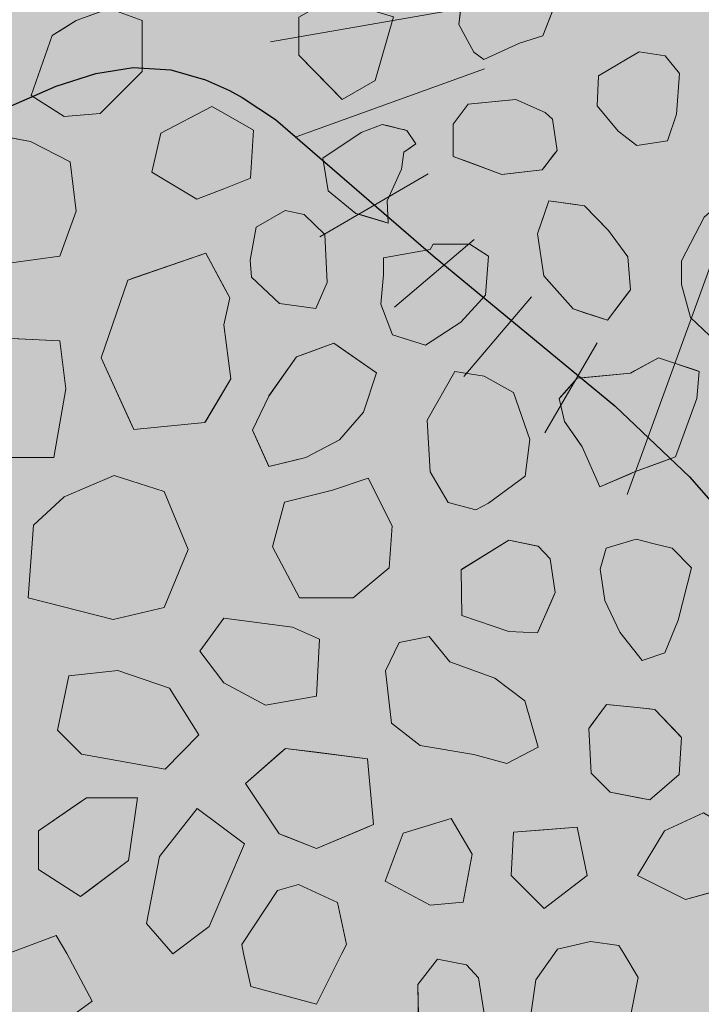
# Model space of a CAD drawing. Units: millimetres. Extents: x -7147 to 8201, y -6216 to 12198.
# Drawn here: x -1681 to -1410, y 8438 to 8830 of the extents above; entities that cross this region are included whole.
import ezdxf

# ---------------------------------------------------------------- set-up
doc = ezdxf.new("R2010")
doc.units = ezdxf.units.MM
doc.header["$LTSCALE"] = 100
for name, color, linetype, lineweight in [('Landscape-Features', 7, 'Continuous', 25), ('None', 7, 'Continuous', 5), ('Plants-Component-Color Fill', 7, 'Continuous', 5), ('Plants-Component-Interior Linework', 7, 'Continuous', 18)]:
    doc.layers.add(name, color=color, linetype=linetype, lineweight=lineweight)

# ---------------------------------------------------------------- blocks, each defined once
blk = doc.blocks.new('Landscape Flat Rock 01 (2D)')
at = {"layer": 'None', "linetype": 'Continuous', "lineweight": 0, "transparency": 33554687}
blk.add_hatch(color=9, dxfattribs=at).paths.add_polyline_path([(-1693.02, -618.35), (-1691.74, -614.41), (-1653.65, -550.55), (-1637.55, -526.23), (-1614.37, -496), (-1596.91, -478.09), (-1580.95, -463.46), (-1562.14, -450.92), (-1547.83, -444.01), (-1530.38, -437.85), (-1501.15, -430.41), (-1457.95, -419.29), (-1435.83, -410.76), (-1394.39, -390.6), (-1372.28, -380.86), (-1356.51, -375.84), (-1341.67, -373.49), (-1326.72, -374.32), (-1312.88, -378.3), (-1303.31, -382.6), (-1298.31, -385.34), (-1284.98, -394.18), (-1222.29, -448.34), (-1150.02, -508.02), (-1120.3, -536.26), (-1100.72, -558.75), (-1085.42, -580.44), (-1074.45, -599.76), (-1075.1, -696.48), (-1076.8, -702.08), (-1090.34, -724.49), (-1104.93, -744.33), (-1121.15, -763.08), (-1130.91, -773.21), (-1214.21, -845.75), (-1269.03, -894.38), (-1295.25, -916.41), (-1309.07, -925.86), (-1324.3, -934), (-1338.41, -938.79), (-1354.08, -940.48), (-1368.73, -938.84), (-1385.66, -934.08), (-1406.89, -925.41), (-1425.54, -916.77), (-1443.56, -908.72), (-1463.32, -901.41), (-1489.86, -894.75), (-1511.52, -890.62), (-1540.88, -884.36), (-1557.37, -879.17), (-1572.93, -872.08), (-1587.58, -862.76), (-1607.76, -845.36), (-1621.16, -830.77), (-1627.57, -822.93), (-1640.25, -805.77), (-1657.08, -779.84), (-1694.21, -714.64), (-1695.06, -711.2)])
at = {"layer": 'None', "color": 7, "linetype": 'Continuous', "lineweight": 25, "transparency": 33554687, "flags": 128}
blk.add_lwpolyline([(-1394.39, -390.6), (-1372.28, -380.86), (-1356.51, -375.84), (-1341.67, -373.49), (-1326.72, -374.32), (-1312.88, -378.3), (-1303.31, -382.6), (-1298.31, -385.34), (-1284.98, -394.18), (-1222.29, -448.34), (-1150.02, -508.02), (-1120.3, -536.26), (-1100.72, -558.75), (-1085.42, -580.44), (-1074.45, -599.76), (-1075.1, -696.48), (-1076.8, -702.08), (-1090.34, -724.49), (-1104.93, -744.33), (-1121.15, -763.08)], dxfattribs=at)
blk = doc.blocks.new('G-MsKS (2D)')
at = {"layer": 'Plants-Component-Color Fill', "linetype": 'Continuous', "lineweight": 0, "transparency": 33554687}
h = blk.add_hatch(color=253, dxfattribs=at)
edge = h.paths.add_edge_path()
edge.add_arc((-0.04, 0), 209.95, 179.9987, 225.005)
edge.add_arc((0, 0.04), 210.02, 225.0068, 270.0013)
edge.add_arc((0, 0.04), 210.02, 269.9987, 314.9932)
edge.add_arc((0.04, 0), 209.95, 314.995, 360.0013)
edge.add_arc((0, 0), 210, 0.0001, 45.0002)
edge.add_arc((0, 0), 210, 44.9998, 89.9999)
edge.add_arc((0, 0), 210, 90.0001, 135.0002)
edge.add_arc((0, 0), 210, 134.9998, 179.9999)
at = {"layer": 'Plants-Component-Interior Linework', "color": 7, "lineweight": 5}
for p, q in [((-89.58, -16.01), (-221.66, -39.14)), ((-136.5, -49.87), (-211.38, -76.94)), ((-27.64, -75.97), (-79.72, -219.16)), ((-158.88, -91.67), (-201.95, -116.67)), ((-140.55, -117.78), (-172.22, -144.72)), ((-117.78, -140.55), (-144.72, -172.22)), ((-91.67, -158.88), (-112.5, -194.72))]:
    blk.add_line(p, q, dxfattribs=at)
at = {"layer": 'None', "color": 0, "flags": 1}
for tag in ['Spread', 'Scheduled_Size', 'Class_Code', 'Growth_Habit', 'Tolerances', 'Soil_Range', 'Supplier', 'Quantity', 'Spacing', 'Common_Name', 'Category', 'SKU', 'Water_Range', 'Comment_1', 'Comment_2', 'Comment_3', 'Custom_Image', 'Plantlist_Name', 'Height', 'Extended_Price', 'Nursery_Schedule_Comments', 'Landscape_Use', 'Mature_Height', 'Mature_Spread', 'Flower_Characteristics', 'Floral_Color', 'Blooms_Begin', 'Foliage_Characteristics', 'Foliage_Color', 'Fall_Colors', 'Fruit_Characteristics', 'Fruit_Color', 'Light_Range', 'Plant_Zone', 'Project_Numbers', 'Image_Plant_Form', 'Image_Detail', 'Latin_Name', 'Price', 'Persistence', 'Favorite', 'Image_Misc', 'ID', 'Notes', 'pH_Range']:
    blk.add_attdef(tag, (-225, -225), '', height=0.18, dxfattribs=at)
blk = doc.blocks.new("Miscanthus sinensis 'Kleine Silberspinne'  (2D)")
at = {"layer": 'None', "color": 7, "transparency": 33554687}
blk.add_blockref('G-MsKS (2D)', (0, 0), dxfattribs=at)
blk = doc.blocks.new('Plant (2D)')
at = {"layer": 'None', "color": 7, "transparency": 33554687}
blk.add_blockref("Miscanthus sinensis 'Kleine Silberspinne'  (2D)", (0, 0), dxfattribs=at)
blk = doc.blocks.new('RUDUS heinä Y (2D)')
at = {"layer": 'None', "color": 7, "transparency": 33554687}
blk.add_blockref('Plant (2D)', (0, 0), dxfattribs=at)
at = {"layer": 'None', "color": 0, "flags": 1}
for tag in ['instanceID', 'IFC_UUID']:
    blk.add_attdef(tag, (-225, -225), '', height=0.18, dxfattribs=at)

msp = doc.modelspace()

# ---------------------------------------------------------------- wipeouts: each hides what was drawn before it
at = {"color": 255, "linetype": 'Continuous', "lineweight": 5, "transparency": 33554559}
msp.add_wipeout([(-3240, 9016.96), (-320, 9016.96), (-320, 5709.96), (-3240, 5709.96)], dxfattribs=at).dxf.layer = 'None'

# ---------------------------------------------------------------- next in the draw order: hatches: boundary and pattern name
at = {"layer": 'Landscape-Features', "linetype": 'Continuous', "lineweight": 0, "true_color": 0xbfd5e7, "transparency": 33554559}
msp.add_hatch(color=254, dxfattribs=at).paths.add_polyline_path([(-2380, 11200.91), (-1180, 11200.91), (-1180, 3526), (-2380, 3526)])

# ---------------------------------------------------------------- next in the draw order: linework, layer by layer
at = {"layer": 'None', "color": 255, "linetype": 'Continuous', "lineweight": 13}
for p, q in [((-1504.53, 8845.97), (-1506.62, 8827.81)), ((-1473.28, 8823.34), (-1465.84, 8842.39)), ((-1506.62, 8827.81), (-1500.66, 8816.8)), ((-1482.51, 8820.37), (-1473.28, 8823.34)), ((-1496.79, 8813.82), (-1482.51, 8820.37)), ((-1500.66, 8816.8), (-1496.79, 8813.82)), ((-1434.99, 8816.88), (-1439.75, 8814.2)), ((-1424.57, 8815.39), (-1434.99, 8816.88)), ((-1418.91, 8808.25), (-1424.57, 8815.39)), ((-1439.75, 8814.2), (-1451.06, 8807.35)), ((-1451.06, 8807.35), (-1451.65, 8795.45)), ((-1420.1, 8792.17), (-1418.91, 8808.25)), ((-1604.96, 8795.22), (-1625.21, 8784.51)), ((-1600.2, 8792.5), (-1604.96, 8795.22)), ((-1451.65, 8795.45), (-1443.32, 8785.33)), ((-1588.3, 8785.7), (-1600.2, 8792.5)), ((-1423.67, 8781.46), (-1420.1, 8792.17)), ((-1677.05, 8781.2), (-1697.59, 8785.06)), ((-1625.21, 8784.51), (-1628.78, 8769.03)), ((-1589.49, 8766.65), (-1588.3, 8785.7)), ((-1443.32, 8785.33), (-1435.88, 8779.67)), ((-1661.28, 8773.16), (-1677.05, 8781.2)), ((-1435.88, 8779.67), (-1423.67, 8781.46)), ((-1658.9, 8753.51), (-1661.28, 8773.16)), ((-1628.78, 8769.03), (-1610.92, 8758.32)), ((-1600.2, 8762.48), (-1589.49, 8766.65)), ((-1610.92, 8758.32), (-1600.2, 8762.48)), ((-1665.45, 8735.66), (-1658.9, 8753.51)), ((-1575.7, 8753.74), (-1587.31, 8747.19)), ((-1568.26, 8752.25), (-1575.7, 8753.74)), ((-1559.93, 8744.22), (-1568.26, 8752.25)), ((-1409.11, 8751.09), (-1418.03, 8733.82)), ((-1587.31, 8747.19), (-1589.69, 8734.1)), ((-1559.03, 8725.17), (-1559.93, 8744.22)), ((-1516.94, 8740.34), (-1518.13, 8738.26)), ((-1502.35, 8740.34), (-1516.94, 8740.34)), ((-1494.91, 8735.58), (-1502.35, 8740.34)), ((-1518.13, 8738.26), (-1536.58, 8734.98)), ((-1684.79, 8732.98), (-1665.45, 8735.66)), ((-1589.69, 8734.1), (-1589.09, 8727.25)), ((-1536.58, 8734.98), (-1536.58, 8728.14)), ((-1496.1, 8720.1), (-1494.91, 8735.58)), ((-1418.03, 8733.82), (-1418.03, 8724.3)), ((-1589.09, 8727.25), (-1578.08, 8716.83)), ((-1563.5, 8714.75), (-1559.03, 8725.17)), ((-1536.58, 8728.14), (-1537.77, 8716.53)), ((-1418.03, 8724.3), (-1414.46, 8711.2)), ((-1578.08, 8716.83), (-1563.5, 8714.75)), ((-1505.93, 8709.39), (-1496.1, 8720.1)), ((-1537.77, 8716.53), (-1533.01, 8704.33)), ((-1519.91, 8700.16), (-1505.93, 8709.39)), ((-1414.46, 8711.2), (-1401.96, 8699.3)), ((-1665.38, 8701.95), (-1690.38, 8703.14)), ((-1662.99, 8682.9), (-1665.38, 8701.95)), ((-1533.01, 8704.33), (-1519.91, 8700.16)), ((-1508.2, 8689.73), (-1519.21, 8670.38)), ((-1496.6, 8687.94), (-1508.2, 8689.73)), ((-1484.99, 8681.39), (-1496.6, 8687.94)), ((-1667.76, 8655.52), (-1662.99, 8682.9)), ((-1478.44, 8662.64), (-1484.99, 8681.39)), ((-1519.21, 8670.38), (-1518.03, 8649.84)), ((-1480.22, 8648.06), (-1478.44, 8662.64)), ((-1686.81, 8655.52), (-1667.76, 8655.52)), ((-1643.79, 8648.36), (-1663.66, 8639.91)), ((-1623.93, 8642.01), (-1643.79, 8648.36)), ((-1542.7, 8647.32), (-1556.99, 8642.55)), ((-1533.17, 8628.27), (-1542.7, 8647.32)), ((-1518.03, 8649.84), (-1510.88, 8637.64)), ((-1494.81, 8637.34), (-1480.22, 8648.06)), ((-1556.99, 8642.55), (-1576.04, 8637.79)), ((-1663.66, 8639.91), (-1675.88, 8628.6)), ((-1614.36, 8618.92), (-1623.93, 8642.01)), ((-1576.04, 8637.79), (-1580.8, 8619.94)), ((-1510.88, 8637.64), (-1499.87, 8634.66)), ((-1499.87, 8634.66), (-1497.34, 8636.01)), ((-1497.34, 8636.01), (-1494.81, 8637.34)), ((-1675.88, 8628.6), (-1677.94, 8599.69)), ((-1534.37, 8611.6), (-1533.17, 8628.27)), ((-1436.1, 8622.98), (-1448.01, 8619.41)), ((-1428.96, 8621.19), (-1436.1, 8622.98)), ((-1623.93, 8595.82), (-1614.36, 8618.92)), ((-1580.8, 8619.94), (-1570.08, 8599.69)), ((-1448.01, 8619.41), (-1450.39, 8611.07)), ((-1421.81, 8619.41), (-1428.96, 8621.19)), ((-1414.07, 8611.67), (-1421.81, 8619.41)), ((-1548.65, 8599.69), (-1534.37, 8611.6)), ((-1450.39, 8611.07), (-1448.6, 8598.57)), ((-1419.43, 8590.83), (-1414.07, 8611.67)), ((-1677.94, 8599.69), (-1644.17, 8591.06)), ((-1570.08, 8599.69), (-1548.65, 8599.69)), ((-1644.17, 8591.06), (-1623.93, 8595.82)), ((-1448.6, 8598.57), (-1442.65, 8586.07)), ((-1609.72, 8578.45), (-1600.2, 8591.55)), ((-1600.2, 8591.55), (-1572.81, 8587.97)), ((-1572.81, 8587.97), (-1562.1, 8583.21)), ((-1424.79, 8577.74), (-1419.43, 8590.83)), ((-1518.54, 8584.34), (-1530.44, 8581.95)), ((-1510.2, 8574.22), (-1518.54, 8584.34)), ((-1442.65, 8586.07), (-1433.72, 8574.76)), ((-1562.1, 8583.21), (-1563.29, 8560.59)), ((-1530.44, 8581.95), (-1535.8, 8570.64)), ((-1600.2, 8565.91), (-1609.72, 8578.45)), ((-1433.72, 8574.76), (-1424.79, 8577.74)), ((-1492.34, 8567.67), (-1510.2, 8574.22)), ((-1661.83, 8568.66), (-1666.34, 8547.03)), ((-1642.3, 8570.8), (-1661.83, 8568.66)), ((-1621.8, 8563.8), (-1642.3, 8570.8)), ((-1535.8, 8570.64), (-1533.42, 8549.81)), ((-1583.53, 8557.02), (-1600.2, 8565.91)), ((-1480.44, 8558.74), (-1492.34, 8567.67)), ((-1610.14, 8545.24), (-1621.8, 8563.8)), ((-1563.29, 8560.59), (-1583.53, 8557.02)), ((-1475.08, 8540.28), (-1480.44, 8558.74)), ((-1533.42, 8549.81), (-1522.11, 8540.88)), ((-1666.34, 8547.03), (-1656.82, 8537.5)), ((-1623.46, 8531.55), (-1610.14, 8545.24)), ((-1522.11, 8540.88), (-1500.68, 8537.31)), ((-1656.82, 8537.5), (-1623.46, 8531.55)), ((-1500.68, 8537.31), (-1487.58, 8533.74)), ((-1487.58, 8533.74), (-1475.08, 8540.28)), ((-1610.8, 8515.8), (-1625.8, 8496.8)), ((-1591.93, 8501.82), (-1610.8, 8515.8)), ((-1409.39, 8514.16), (-1424.87, 8507.01)), ((-1509.77, 8511.94), (-1528.82, 8505.99)), ((-1501.43, 8497.66), (-1509.77, 8511.94)), ((-1528.82, 8505.99), (-1535.96, 8486.94)), ((-1424.87, 8507.01), (-1435.59, 8489.16)), ((-1605.96, 8468.9), (-1591.93, 8501.82)), ((-1505, 8478.61), (-1501.43, 8497.66)), ((-1625.8, 8496.8), (-1630.92, 8470.09)), ((-1535.96, 8486.94), (-1518.1, 8477.42)), ((-1435.59, 8489.16), (-1416.54, 8479.63)), ((-1593.05, 8461.77), (-1578.77, 8483.2)), ((-1578.77, 8483.2), (-1570.43, 8485.58)), ((-1570.43, 8485.58), (-1554.95, 8478.44)), ((-1416.54, 8479.63), (-1395.11, 8485.58)), ((-1554.95, 8478.44), (-1551.38, 8461.77)), ((-1518.1, 8477.42), (-1505, 8478.61)), ((-1630.92, 8470.09), (-1620.44, 8458.01)), ((-1620.44, 8458.01), (-1605.96, 8468.9)), ((-1685.93, 8458.19), (-1666.88, 8465.34)), ((-1666.88, 8465.34), (-1662.67, 8458.19)), ((-1467.42, 8459.92), (-1454.33, 8462.9)), ((-1454.33, 8462.9), (-1443.02, 8461.41)), ((-1592.29, 8458.19), (-1593.05, 8461.77)), ((-1551.38, 8461.77), (-1553.17, 8458.19)), ((-1468.65, 8458.19), (-1467.42, 8459.92)), ((-1443.02, 8461.41), (-1441.07, 8458.19)), ((-1662.67, 8458.19), (-1652.59, 8439.14)), ((-1589.48, 8445.1), (-1592.29, 8458.19)), ((-1553.17, 8458.19), (-1563.29, 8437.96)), ((-1515.21, 8455.98), (-1522.95, 8445.86)), ((-1503.6, 8453.6), (-1515.21, 8455.98)), ((-1476.05, 8447.72), (-1468.65, 8458.19)), ((-1441.07, 8458.19), (-1435.28, 8448.61)), ((-1498.84, 8448.54), (-1503.6, 8453.6)), ((-1496.75, 8435.15), (-1498.84, 8448.54)), ((-1478.14, 8432.84), (-1476.05, 8447.72)), ((-1435.28, 8448.61), (-1438.55, 8432.54)), ((-1563.29, 8437.96), (-1589.48, 8445.1)), ((-1522.95, 8445.86), (-1522.65, 8427.7)), ((-1652.59, 8439.14), (-1665.69, 8429.62))]:
    msp.add_line(p, q, dxfattribs=at)
at = {"layer": 'None', "color": 251, "linetype": 'Continuous', "lineweight": 0, "true_color": 0x4c4c4c}
for p, q in [((-1658.9, 8829.35), (-1649.37, 8832.81)), ((-1645.8, 8834.11), (-1632.71, 8829.35)), ((-1663.66, 8826.37), (-1658.9, 8829.35)), ((-1632.71, 8829.35), (-1632.71, 8809.11)), ((-1676.76, 8799.58), (-1668.42, 8823.4)), ((-1668.42, 8823.4), (-1663.66, 8826.37)), ((-1632.71, 8809.11), (-1645.8, 8796.01)), ((-1668.42, 8794.28), (-1676.76, 8799.58)), ((-1645.8, 8796.01), (-1649.37, 8792.44)), ((-1663.66, 8791.25), (-1668.42, 8794.28)), ((-1658.9, 8791.65), (-1663.66, 8791.25)), ((-1649.37, 8792.44), (-1658.9, 8791.65))]:
    msp.add_line(p, q, dxfattribs=at)
at = {"layer": 'None', "color": 254, "linetype": 'Continuous', "lineweight": 0, "true_color": 0xd9d9d9}
for p, q in [((-1570.29, 8815.61), (-1570.29, 8830.71)), ((-1532.6, 8830.8), (-1539.97, 8805.54)), ((-1557.21, 8802.24), (-1570.29, 8815.61)), ((-1539.97, 8805.54), (-1553.05, 8797.99)), ((-1553.05, 8797.99), (-1557.21, 8802.24)), ((-1635.92, 8726.97), (-1607.73, 8736.72)), ((-1607.73, 8736.72), (-1607.35, 8736.86)), ((-1607.35, 8736.86), (-1600.2, 8723.45)), ((-1649.02, 8695.19), (-1638.3, 8726.14)), ((-1638.3, 8726.14), (-1635.92, 8726.97)), ((-1600.2, 8723.45), (-1597.82, 8719)), ((-1597.82, 8719), (-1600.2, 8708.31)), ((-1600.2, 8708.31), (-1597.34, 8686.85)), ((-1567.48, 8696.9), (-1556.36, 8701.01)), ((-1556.36, 8701.01), (-1554.12, 8699.44)), ((-1554.12, 8699.44), (-1544.66, 8692.81)), ((-1638.3, 8671.81), (-1649.02, 8695.19)), ((-1582.23, 8680), (-1571.22, 8695.52)), ((-1571.22, 8695.52), (-1567.48, 8696.9)), ((-1544.66, 8692.81), (-1539.46, 8689.16)), ((-1597.34, 8686.85), (-1600.2, 8682.05)), ((-1539.46, 8689.16), (-1544.66, 8673.6)), ((-1600.2, 8682.05), (-1607.35, 8670.03)), ((-1588.7, 8666.38), (-1582.29, 8679.92)), ((-1582.29, 8679.92), (-1582.23, 8680)), ((-1635.92, 8666.61), (-1638.3, 8671.81)), ((-1607.35, 8670.03), (-1607.73, 8669.39)), ((-1544.66, 8673.6), (-1554.12, 8662.57)), ((-1607.73, 8669.39), (-1635.92, 8666.61)), ((-1582.29, 8652.13), (-1588.7, 8666.38)), ((-1554.12, 8662.57), (-1556.36, 8661.39)), ((-1556.36, 8661.39), (-1567.48, 8655.5)), ((-1571.22, 8654.61), (-1582.23, 8651.99)), ((-1567.48, 8655.5), (-1571.22, 8654.61)), ((-1582.23, 8651.99), (-1582.29, 8652.13))]:
    msp.add_line(p, q, dxfattribs=at)
at = {"layer": 'None', "color": 254, "linetype": 'Continuous', "lineweight": 0, "true_color": 0xe6e6e6}
for p, q in [((-1508.97, 8788.1), (-1503.02, 8796.13)), ((-1503.02, 8796.13), (-1489.62, 8797.39)), ((-1489.62, 8797.39), (-1483.97, 8797.92)), ((-1483.97, 8797.92), (-1473.55, 8793.38)), ((-1473.55, 8793.38), (-1472.36, 8792.86)), ((-1472.36, 8792.86), (-1469.39, 8790.18)), ((-1508.97, 8775.3), (-1508.97, 8788.1)), ((-1469.39, 8790.18), (-1467.6, 8777.68)), ((-1467.6, 8777.68), (-1469.39, 8775.36)), ((-1503.02, 8773.1), (-1508.97, 8775.3)), ((-1489.62, 8768.15), (-1503.02, 8773.1)), ((-1469.39, 8775.36), (-1472.36, 8771.49)), ((-1483.97, 8768.78), (-1489.62, 8768.15)), ((-1473.55, 8769.94), (-1483.97, 8768.78)), ((-1472.36, 8771.49), (-1473.55, 8769.94)), ((-1454, 8549.03), (-1447.92, 8557.27)), ((-1447.92, 8557.27), (-1446.41, 8557.11)), ((-1446.41, 8557.11), (-1435.78, 8555.99)), ((-1435.78, 8555.99), (-1430.72, 8555.46)), ((-1430.72, 8555.46), (-1428.69, 8555.25)), ((-1428.69, 8555.25), (-1419.08, 8545.18)), ((-1455.01, 8547.66), (-1454, 8549.03)), ((-1454, 8529.95), (-1455.01, 8547.66)), ((-1419.08, 8545.18), (-1418.07, 8544.12)), ((-1418.07, 8544.12), (-1419.08, 8529.44)), ((-1447.92, 8523.87), (-1454, 8529.95)), ((-1419.08, 8529.44), (-1428.69, 8521.08)), ((-1446.41, 8522.36), (-1447.92, 8523.87)), ((-1435.78, 8520.3), (-1446.41, 8522.36)), ((-1428.69, 8521.08), (-1430.72, 8519.32)), ((-1673.84, 8507.01), (-1657.17, 8518.47)), ((-1657.17, 8518.47), (-1654.79, 8520.11)), ((-1654.79, 8520.11), (-1638.12, 8520.11)), ((-1638.12, 8520.11), (-1634.54, 8520.11)), ((-1634.54, 8520.11), (-1638.12, 8495.11)), ((-1430.72, 8519.32), (-1435.78, 8520.3)), ((-1673.84, 8491.54), (-1673.84, 8507.01)), ((-1638.12, 8495.11), (-1654.79, 8482.6)), ((-1657.17, 8480.82), (-1673.84, 8491.54)), ((-1654.79, 8482.6), (-1657.17, 8480.82))]:
    msp.add_line(p, q, dxfattribs=at)
at = {"layer": 'None', "color": 250, "linetype": 'Continuous', "lineweight": 0, "true_color": 0x333333}
for p, q in [((-1545.56, 8784.79), (-1537.22, 8788.07)), ((-1537.22, 8788.07), (-1535.14, 8787.56)), ((-1535.14, 8787.56), (-1529.49, 8786.19)), ((-1558.65, 8776.07), (-1547.64, 8783.41)), ((-1547.64, 8783.41), (-1545.56, 8784.79)), ((-1529.49, 8786.19), (-1528.56, 8785.97)), ((-1528.56, 8785.97), (-1527.4, 8785.69)), ((-1527.4, 8785.69), (-1523.83, 8780.33)), ((-1523.83, 8780.33), (-1527.4, 8777.86)), ((-1560.74, 8774.68), (-1558.65, 8776.07)), ((-1528.56, 8777.06), (-1529.49, 8770.21)), ((-1527.4, 8777.86), (-1528.56, 8777.06)), ((-1558.65, 8761.58), (-1560.74, 8774.68)), ((-1529.49, 8770.21), (-1535.14, 8757.71)), ((-1547.64, 8752.65), (-1558.65, 8761.58)), ((-1535.14, 8757.71), (-1534.84, 8748.78)), ((-1545.56, 8752.02), (-1547.64, 8752.65)), ((-1537.22, 8749.5), (-1545.56, 8752.02)), ((-1535.14, 8748.87), (-1537.22, 8749.5)), ((-1534.84, 8748.78), (-1535.14, 8748.87))]:
    msp.add_line(p, q, dxfattribs=at)
at = {"layer": 'None', "color": 9, "linetype": 'Continuous', "lineweight": 0, "true_color": 0xc0c0c0}
for p, q in [((-1472.84, 8751.82), (-1470.82, 8757.68)), ((-1470.82, 8757.68), (-1461.2, 8756.3)), ((-1461.2, 8756.3), (-1456.65, 8755.65)), ((-1456.65, 8755.65), (-1447.54, 8746.22)), ((-1475.37, 8744.52), (-1472.84, 8751.82)), ((-1472.84, 8727.82), (-1475.37, 8744.52)), ((-1447.54, 8746.22), (-1447.12, 8745.79)), ((-1447.12, 8745.79), (-1439.43, 8735.37)), ((-1439.43, 8735.37), (-1438.43, 8722.26)), ((-1470.82, 8725.53), (-1472.84, 8727.82)), ((-1461.2, 8714.67), (-1470.82, 8725.53)), ((-1439.43, 8720.93), (-1447.12, 8710.67)), ((-1438.43, 8722.26), (-1439.43, 8720.93)), ((-1456.65, 8713.15), (-1461.2, 8714.67)), ((-1447.54, 8710.11), (-1456.65, 8713.15)), ((-1447.12, 8710.67), (-1447.54, 8710.11))]:
    msp.add_line(p, q, dxfattribs=at)
at = {"layer": 'None', "color": 251, "linetype": 'Continuous', "lineweight": 0, "true_color": 0x666666}
for p, q in [((-1436.74, 8689.98), (-1427.23, 8695.16)), ((-1427.23, 8695.16), (-1420.46, 8692.91)), ((-1438.36, 8689.09), (-1436.74, 8689.98)), ((-1420.46, 8692.91), (-1412.05, 8690.11)), ((-1412.05, 8690.11), (-1411.04, 8689.77)), ((-1411.04, 8689.77), (-1412.05, 8678.97)), ((-1464.68, 8681.29), (-1459.62, 8687.07)), ((-1459.62, 8687.07), (-1457.59, 8687.26)), ((-1457.59, 8687.26), (-1450.6, 8687.93)), ((-1450.6, 8687.93), (-1438.36, 8689.09)), ((-1466.7, 8678.97), (-1464.68, 8681.29)), ((-1464.68, 8669.87), (-1466.7, 8678.97)), ((-1412.05, 8678.97), (-1420.46, 8655.84)), ((-1459.62, 8662.64), (-1464.68, 8669.87)), ((-1457.59, 8659.75), (-1459.62, 8662.64)), ((-1450.6, 8643.8), (-1457.59, 8659.75)), ((-1420.46, 8655.84), (-1427.23, 8653.31)), ((-1427.23, 8653.31), (-1436.74, 8649.76)), ((-1438.36, 8649.06), (-1450.6, 8643.8)), ((-1436.74, 8649.76), (-1438.36, 8649.06)), ((-1591.6, 8525.8), (-1578.1, 8537.61)), ((-1578.1, 8537.61), (-1575.6, 8539.8)), ((-1575.6, 8539.8), (-1563.29, 8538.23)), ((-1563.29, 8538.23), (-1543.05, 8535.66)), ((-1543.05, 8535.66), (-1540.67, 8509.46)), ((-1578.1, 8505.8), (-1591.6, 8525.8)), ((-1540.67, 8509.46), (-1543.05, 8508.46)), ((-1575.6, 8504.81), (-1578.1, 8505.8)), ((-1543.05, 8508.46), (-1563.29, 8499.94)), ((-1563.29, 8499.94), (-1575.6, 8504.81))]:
    msp.add_line(p, q, dxfattribs=at)
at = {"layer": 'None', "color": 8, "linetype": 'Continuous', "lineweight": 0, "true_color": 0x808080}
for p, q in [((-1505.45, 8611.06), (-1486.74, 8622.62)), ((-1486.74, 8622.62), (-1475.43, 8620.3)), ((-1475.43, 8620.3), (-1475.13, 8620.24)), ((-1475.13, 8620.24), (-1470.37, 8615.18)), ((-1470.37, 8615.18), (-1468.29, 8601.79)), ((-1505.75, 8610.88), (-1505.45, 8611.06)), ((-1505.45, 8592.72), (-1505.75, 8610.88)), ((-1468.29, 8601.79), (-1470.37, 8597.11)), ((-1470.37, 8597.11), (-1475.13, 8586.39)), ((-1486.74, 8586.31), (-1505.45, 8592.72)), ((-1475.43, 8585.72), (-1486.74, 8586.31)), ((-1475.13, 8586.39), (-1475.43, 8585.72)), ((-1485.91, 8489.25), (-1484.9, 8506.45)), ((-1484.9, 8506.45), (-1472.76, 8507.39)), ((-1472.76, 8507.39), (-1459.63, 8508.41)), ((-1459.63, 8508.41), (-1455.57, 8489.19)), ((-1484.9, 8488.23), (-1485.91, 8489.25)), ((-1472.76, 8476.09), (-1484.9, 8488.23)), ((-1459.63, 8486.1), (-1472.76, 8476.09)), ((-1455.57, 8489.19), (-1459.63, 8486.1))]:
    msp.add_line(p, q, dxfattribs=at)
at = {"layer": 'None', "color": 7, "linetype": 'Continuous', "lineweight": 13}
for points in [[(-1468.82, 8851.62), (-1479.23, 8865.61), (-1490.54, 8868.29), (-1499.17, 8854.3), (-1504.53, 8845.97), (-1506.62, 8827.81), (-1500.66, 8816.8), (-1496.79, 8813.82), (-1482.51, 8820.37), (-1473.28, 8823.34), (-1465.84, 8842.39)], [(-1539.97, 8805.54), (-1532.6, 8830.8), (-1557.21, 8838.26), (-1570.29, 8830.71), (-1570.29, 8815.61), (-1553.05, 8797.99)], [(-1668.42, 8823.4), (-1676.76, 8799.58), (-1663.66, 8791.25), (-1649.37, 8792.44), (-1632.71, 8809.11), (-1632.71, 8829.35), (-1645.8, 8834.11), (-1658.9, 8829.35)], [(-1439.75, 8814.2), (-1451.06, 8807.35), (-1451.65, 8795.45), (-1443.32, 8785.33), (-1435.88, 8779.67), (-1423.67, 8781.46), (-1420.1, 8792.17), (-1418.91, 8808.25), (-1424.57, 8815.39), (-1434.99, 8816.88)], [(-1600.2, 8762.48), (-1589.49, 8766.65), (-1588.3, 8785.7), (-1600.2, 8792.5), (-1604.96, 8795.22), (-1625.21, 8784.51), (-1628.78, 8769.03), (-1610.92, 8758.32)], [(-1472.36, 8792.86), (-1483.97, 8797.92), (-1503.02, 8796.13), (-1508.97, 8788.1), (-1508.97, 8775.3), (-1489.62, 8768.15), (-1473.55, 8769.94), (-1467.6, 8777.68), (-1469.39, 8790.18)], [(-1527.4, 8785.69), (-1537.22, 8788.07), (-1545.56, 8784.79), (-1560.74, 8774.68), (-1558.65, 8761.58), (-1547.64, 8752.65), (-1534.84, 8748.78), (-1535.14, 8757.71), (-1529.49, 8770.21), (-1528.56, 8777.06), (-1523.83, 8780.33)], [(-1710.69, 8777.03), (-1715.45, 8762.74), (-1707.42, 8741.31), (-1698.19, 8734.46), (-1684.79, 8732.98), (-1665.45, 8735.66), (-1658.9, 8753.51), (-1661.28, 8773.16), (-1677.05, 8781.2), (-1697.59, 8785.06)], [(-1456.65, 8755.65), (-1470.82, 8757.68), (-1475.37, 8744.52), (-1472.84, 8727.82), (-1461.2, 8714.67), (-1447.54, 8710.11), (-1438.43, 8722.26), (-1439.43, 8735.37), (-1447.12, 8745.79)], [(-1575.7, 8753.74), (-1587.31, 8747.19), (-1589.69, 8734.1), (-1589.09, 8727.25), (-1578.08, 8716.83), (-1563.5, 8714.75), (-1559.03, 8725.17), (-1559.93, 8744.22), (-1568.26, 8752.25)], [(-1388.86, 8751.68), (-1403.75, 8755.85), (-1409.11, 8751.09), (-1418.03, 8733.82), (-1418.03, 8724.3), (-1414.46, 8711.2), (-1401.96, 8699.3), (-1388.86, 8707.04), (-1384.1, 8732.04)], [(-1518.13, 8738.26), (-1536.58, 8734.98), (-1536.58, 8728.14), (-1537.77, 8716.53), (-1533.01, 8704.33), (-1519.91, 8700.16), (-1505.93, 8709.39), (-1496.1, 8720.1), (-1494.91, 8735.58), (-1502.35, 8740.34), (-1516.94, 8740.34)], [(-1600.2, 8708.31), (-1597.82, 8719), (-1607.35, 8736.86), (-1638.3, 8726.14), (-1649.02, 8695.19), (-1635.92, 8666.61), (-1607.73, 8669.39), (-1597.34, 8686.85)], [(-1701.09, 8688.86), (-1701.09, 8667.42), (-1686.81, 8655.52), (-1667.76, 8655.52), (-1662.99, 8682.9), (-1665.38, 8701.95), (-1690.38, 8703.14)], [(-1571.22, 8695.52), (-1556.36, 8701.01), (-1539.46, 8689.16), (-1544.66, 8673.6), (-1554.12, 8662.57), (-1567.48, 8655.5), (-1582.23, 8651.99), (-1588.7, 8666.38), (-1582.29, 8679.92)], [(-1427.23, 8695.16), (-1438.36, 8689.09), (-1459.62, 8687.07), (-1466.7, 8678.97), (-1464.68, 8669.87), (-1457.59, 8659.75), (-1450.6, 8643.8), (-1436.74, 8649.76), (-1420.46, 8655.84), (-1412.05, 8678.97), (-1411.04, 8689.77)], [(-1494.81, 8637.34), (-1480.22, 8648.06), (-1478.44, 8662.64), (-1484.99, 8681.39), (-1496.6, 8687.94), (-1508.2, 8689.73), (-1519.21, 8670.38), (-1518.03, 8649.84), (-1510.88, 8637.64), (-1499.87, 8634.66), (-1497.34, 8636.01)], [(-1643.79, 8648.36), (-1663.66, 8639.91), (-1675.88, 8628.6), (-1677.94, 8599.69), (-1644.17, 8591.06), (-1623.93, 8595.82), (-1614.36, 8618.92), (-1623.93, 8642.01)], [(-1533.17, 8628.27), (-1542.7, 8647.32), (-1556.99, 8642.55), (-1576.04, 8637.79), (-1580.8, 8619.94), (-1570.08, 8599.69), (-1548.65, 8599.69), (-1534.37, 8611.6)], [(-1436.1, 8622.98), (-1448.01, 8619.41), (-1450.39, 8611.07), (-1448.6, 8598.57), (-1442.65, 8586.07), (-1433.72, 8574.76), (-1424.79, 8577.74), (-1419.43, 8590.83), (-1414.07, 8611.67), (-1421.81, 8619.41), (-1428.96, 8621.19)], [(-1475.43, 8585.72), (-1468.29, 8601.79), (-1470.37, 8615.18), (-1475.13, 8620.24), (-1486.74, 8622.62), (-1505.75, 8610.88), (-1505.45, 8592.72), (-1486.74, 8586.31)], [(-1600.2, 8565.91), (-1609.72, 8578.45), (-1600.2, 8591.55), (-1572.81, 8587.97), (-1562.1, 8583.21), (-1563.29, 8560.59), (-1583.53, 8557.02)], [(-1492.34, 8567.67), (-1510.2, 8574.22), (-1518.54, 8584.34), (-1530.44, 8581.95), (-1535.8, 8570.64), (-1533.42, 8549.81), (-1522.11, 8540.88), (-1500.68, 8537.31), (-1487.58, 8533.74), (-1475.08, 8540.28), (-1480.44, 8558.74)], [(-1642.3, 8570.8), (-1661.83, 8568.66), (-1666.34, 8547.03), (-1656.82, 8537.5), (-1623.46, 8531.55), (-1610.14, 8545.24), (-1621.8, 8563.8)], [(-1447.92, 8557.27), (-1455.01, 8547.66), (-1454, 8529.95), (-1446.41, 8522.36), (-1430.72, 8519.32), (-1419.08, 8529.44), (-1418.07, 8544.12), (-1428.69, 8555.25), (-1435.78, 8555.99)], [(-1575.6, 8539.8), (-1591.6, 8525.8), (-1578.1, 8505.8), (-1563.29, 8499.94), (-1540.67, 8509.46), (-1543.05, 8535.66)], [(-1654.79, 8520.11), (-1673.84, 8507.01), (-1673.84, 8491.54), (-1657.17, 8480.82), (-1638.12, 8495.11), (-1634.54, 8520.11)], [(-1591.93, 8501.82), (-1610.8, 8515.8), (-1625.8, 8496.8), (-1630.92, 8470.09), (-1620.44, 8458.01), (-1605.96, 8468.9)], [(-1424.87, 8507.01), (-1435.59, 8489.16), (-1416.54, 8479.63), (-1395.11, 8485.58), (-1395.11, 8505.82), (-1409.39, 8514.16)], [(-1528.82, 8505.99), (-1535.96, 8486.94), (-1518.1, 8477.42), (-1505, 8478.61), (-1501.43, 8497.66), (-1509.77, 8511.94)], [(-1485.91, 8489.25), (-1472.76, 8476.09), (-1455.57, 8489.19), (-1459.63, 8508.41), (-1484.9, 8506.45)], [(-1592.29, 8458.19), (-1593.05, 8461.77), (-1578.77, 8483.2), (-1570.43, 8485.58), (-1554.95, 8478.44), (-1551.38, 8461.77), (-1553.17, 8458.19), (-1563.29, 8437.96), (-1589.48, 8445.1)], [(-1685.93, 8458.19), (-1666.88, 8465.34), (-1662.67, 8458.19), (-1652.59, 8439.14), (-1665.69, 8429.62), (-1689.5, 8430.81)], [(-1441.07, 8458.19), (-1435.28, 8448.61), (-1438.55, 8432.54), (-1445.93, 8423.31), (-1456.41, 8413.79), (-1468.61, 8413.79), (-1475.16, 8421.23), (-1478.14, 8432.84), (-1476.05, 8447.72), (-1468.65, 8458.19), (-1467.42, 8459.92), (-1454.33, 8462.9), (-1443.02, 8461.41)], [(-1503.9, 8419.08), (-1496.75, 8435.15), (-1498.84, 8448.54), (-1503.6, 8453.6), (-1515.21, 8455.98), (-1522.95, 8445.86), (-1522.65, 8427.7), (-1515.21, 8419.67)]]:
    msp.add_lwpolyline(points, close=True, dxfattribs=at)
at = {"layer": 'None', "color": 254, "linetype": 'Continuous', "lineweight": 0, "true_color": 0xd9d9d9}
for points in [[(-1557.21, 8802.24), (-1570.29, 8830.71), (-1557.21, 8838.26)], [(-1557.21, 8802.24), (-1557.21, 8838.26), (-1553.05, 8797.99)], [(-1553.05, 8797.99), (-1557.21, 8838.26), (-1553.05, 8837)], [(-1553.05, 8797.99), (-1553.05, 8837), (-1539.97, 8805.54)], [(-1539.97, 8805.54), (-1553.05, 8837), (-1539.97, 8833.04)], [(-1570.29, 8815.61), (-1570.29, 8830.71), (-1557.21, 8802.24)], [(-1539.97, 8805.54), (-1539.97, 8833.04), (-1532.6, 8830.8)], [(-1607.73, 8669.39), (-1635.92, 8726.97), (-1607.73, 8736.72)], [(-1607.35, 8670.03), (-1607.73, 8736.72), (-1607.35, 8736.86)], [(-1607.73, 8669.39), (-1607.73, 8736.72), (-1607.35, 8670.03)], [(-1607.35, 8670.03), (-1607.35, 8736.86), (-1600.2, 8682.05)], [(-1600.2, 8682.05), (-1607.35, 8736.86), (-1600.2, 8723.45)], [(-1638.3, 8671.81), (-1649.02, 8695.19), (-1638.3, 8726.14)], [(-1635.92, 8666.61), (-1638.3, 8726.14), (-1635.92, 8726.97)], [(-1638.3, 8671.81), (-1638.3, 8726.14), (-1635.92, 8666.61)], [(-1635.92, 8666.61), (-1635.92, 8726.97), (-1607.73, 8669.39)], [(-1600.2, 8708.31), (-1600.2, 8723.45), (-1597.82, 8719)], [(-1600.2, 8682.05), (-1600.2, 8708.31), (-1597.34, 8686.85)], [(-1556.36, 8661.39), (-1567.48, 8696.9), (-1556.36, 8701.01)], [(-1556.36, 8661.39), (-1556.36, 8701.01), (-1554.12, 8662.57)], [(-1554.12, 8662.57), (-1556.36, 8701.01), (-1554.12, 8699.44)], [(-1554.12, 8662.57), (-1554.12, 8699.44), (-1544.66, 8673.6)], [(-1544.66, 8673.6), (-1554.12, 8699.44), (-1544.66, 8692.81)], [(-1571.22, 8654.61), (-1582.23, 8680), (-1571.22, 8695.52)], [(-1567.48, 8655.5), (-1571.22, 8695.52), (-1567.48, 8696.9)], [(-1571.22, 8654.61), (-1571.22, 8695.52), (-1567.48, 8655.5)], [(-1567.48, 8655.5), (-1567.48, 8696.9), (-1556.36, 8661.39)], [(-1544.66, 8673.6), (-1544.66, 8692.81), (-1539.46, 8689.16)], [(-1582.29, 8652.13), (-1588.7, 8666.38), (-1582.29, 8679.92)], [(-1582.23, 8651.99), (-1582.29, 8679.92), (-1582.23, 8680)], [(-1582.29, 8652.13), (-1582.29, 8679.92), (-1582.23, 8651.99)], [(-1582.23, 8651.99), (-1582.23, 8680), (-1571.22, 8654.61)]]:
    msp.add_solid(points, dxfattribs=at)
at = {"layer": 'None', "color": 251, "linetype": 'Continuous', "lineweight": 0, "true_color": 0x4c4c4c}
for points in [[(-1649.37, 8792.44), (-1658.9, 8829.35), (-1649.37, 8832.81)], [(-1645.8, 8796.01), (-1649.37, 8832.81), (-1645.8, 8834.11)], [(-1649.37, 8792.44), (-1649.37, 8832.81), (-1645.8, 8796.01)], [(-1645.8, 8796.01), (-1645.8, 8834.11), (-1632.71, 8809.11)], [(-1632.71, 8809.11), (-1645.8, 8834.11), (-1632.71, 8829.35)], [(-1658.9, 8791.65), (-1663.66, 8826.37), (-1658.9, 8829.35)], [(-1658.9, 8791.65), (-1658.9, 8829.35), (-1649.37, 8792.44)], [(-1668.42, 8794.28), (-1676.76, 8799.58), (-1668.42, 8823.4)], [(-1663.66, 8791.25), (-1668.42, 8823.4), (-1663.66, 8826.37)], [(-1668.42, 8794.28), (-1668.42, 8823.4), (-1663.66, 8791.25)], [(-1663.66, 8791.25), (-1663.66, 8826.37), (-1658.9, 8791.65)]]:
    msp.add_solid(points, dxfattribs=at)
at = {"layer": 'None', "color": 254, "linetype": 'Continuous', "lineweight": 0, "true_color": 0xe6e6e6}
for points in [[(-1503.02, 8773.1), (-1508.97, 8788.1), (-1503.02, 8796.13)], [(-1489.62, 8768.15), (-1503.02, 8796.13), (-1489.62, 8797.39)], [(-1503.02, 8773.1), (-1503.02, 8796.13), (-1489.62, 8768.15)], [(-1483.97, 8768.78), (-1489.62, 8797.39), (-1483.97, 8797.92)], [(-1489.62, 8768.15), (-1489.62, 8797.39), (-1483.97, 8768.78)], [(-1483.97, 8768.78), (-1483.97, 8797.92), (-1473.55, 8769.94)], [(-1473.55, 8769.94), (-1483.97, 8797.92), (-1473.55, 8793.38)], [(-1473.55, 8769.94), (-1473.55, 8793.38), (-1472.36, 8771.49)], [(-1472.36, 8771.49), (-1473.55, 8793.38), (-1472.36, 8792.86)], [(-1472.36, 8771.49), (-1472.36, 8792.86), (-1469.39, 8775.36)], [(-1469.39, 8775.36), (-1472.36, 8792.86), (-1469.39, 8790.18)], [(-1508.97, 8775.3), (-1508.97, 8788.1), (-1503.02, 8773.1)], [(-1469.39, 8775.36), (-1469.39, 8790.18), (-1467.6, 8777.68)], [(-1447.92, 8523.87), (-1454, 8549.03), (-1447.92, 8557.27)], [(-1447.92, 8523.87), (-1447.92, 8557.27), (-1446.41, 8522.36)], [(-1446.41, 8522.36), (-1447.92, 8557.27), (-1446.41, 8557.11)], [(-1446.41, 8522.36), (-1446.41, 8557.11), (-1435.78, 8520.3)], [(-1435.78, 8520.3), (-1446.41, 8557.11), (-1435.78, 8555.99)], [(-1435.78, 8520.3), (-1435.78, 8555.99), (-1430.72, 8519.32)], [(-1430.72, 8519.32), (-1435.78, 8555.99), (-1430.72, 8555.46)], [(-1430.72, 8519.32), (-1430.72, 8555.46), (-1428.69, 8521.08)], [(-1428.69, 8521.08), (-1430.72, 8555.46), (-1428.69, 8555.25)], [(-1428.69, 8521.08), (-1428.69, 8555.25), (-1419.08, 8529.44)], [(-1419.08, 8529.44), (-1428.69, 8555.25), (-1419.08, 8545.18)], [(-1454, 8529.95), (-1455.01, 8547.66), (-1454, 8549.03)], [(-1454, 8529.95), (-1454, 8549.03), (-1447.92, 8523.87)], [(-1419.08, 8529.44), (-1419.08, 8545.18), (-1418.07, 8544.12)], [(-1657.17, 8480.82), (-1673.84, 8507.01), (-1657.17, 8518.47)], [(-1654.79, 8482.6), (-1657.17, 8518.47), (-1654.79, 8520.11)], [(-1657.17, 8480.82), (-1657.17, 8518.47), (-1654.79, 8482.6)], [(-1654.79, 8482.6), (-1654.79, 8520.11), (-1638.12, 8495.11)], [(-1638.12, 8495.11), (-1654.79, 8520.11), (-1638.12, 8520.11)], [(-1638.12, 8495.11), (-1638.12, 8520.11), (-1634.54, 8520.11)], [(-1673.84, 8491.54), (-1673.84, 8507.01), (-1657.17, 8480.82)]]:
    msp.add_solid(points, dxfattribs=at)
at = {"layer": 'None', "color": 250, "linetype": 'Continuous', "lineweight": 0, "true_color": 0x333333}
for points in [[(-1537.22, 8749.5), (-1545.56, 8784.79), (-1537.22, 8788.07)], [(-1537.22, 8749.5), (-1537.22, 8788.07), (-1535.14, 8748.87)], [(-1535.14, 8748.87), (-1537.22, 8788.07), (-1535.14, 8787.56)], [(-1535.14, 8757.71), (-1535.14, 8787.56), (-1529.49, 8770.21)], [(-1529.49, 8770.21), (-1535.14, 8787.56), (-1529.49, 8786.19)], [(-1547.64, 8752.65), (-1558.65, 8776.07), (-1547.64, 8783.41)], [(-1545.56, 8752.02), (-1547.64, 8783.41), (-1545.56, 8784.79)], [(-1547.64, 8752.65), (-1547.64, 8783.41), (-1545.56, 8752.02)], [(-1545.56, 8752.02), (-1545.56, 8784.79), (-1537.22, 8749.5)], [(-1529.49, 8770.21), (-1529.49, 8786.19), (-1528.56, 8777.06)], [(-1528.56, 8777.06), (-1529.49, 8786.19), (-1528.56, 8785.97)], [(-1528.56, 8777.06), (-1528.56, 8785.97), (-1527.4, 8777.86)], [(-1527.4, 8777.86), (-1528.56, 8785.97), (-1527.4, 8785.69)], [(-1527.4, 8777.86), (-1527.4, 8785.69), (-1523.83, 8780.33)], [(-1558.65, 8761.58), (-1560.74, 8774.68), (-1558.65, 8776.07)], [(-1558.65, 8761.58), (-1558.65, 8776.07), (-1547.64, 8752.65)], [(-1535.14, 8748.87), (-1535.14, 8757.71), (-1534.84, 8748.78)]]:
    msp.add_solid(points, dxfattribs=at)
at = {"layer": 'None', "color": 9, "linetype": 'Continuous', "lineweight": 0, "true_color": 0xc0c0c0}
for points in [[(-1470.82, 8725.53), (-1472.84, 8751.82), (-1470.82, 8757.68)], [(-1470.82, 8725.53), (-1470.82, 8757.68), (-1461.2, 8714.67)], [(-1461.2, 8714.67), (-1470.82, 8757.68), (-1461.2, 8756.3)], [(-1461.2, 8714.67), (-1461.2, 8756.3), (-1456.65, 8713.15)], [(-1456.65, 8713.15), (-1461.2, 8756.3), (-1456.65, 8755.65)], [(-1456.65, 8713.15), (-1456.65, 8755.65), (-1447.54, 8710.11)], [(-1447.54, 8710.11), (-1456.65, 8755.65), (-1447.54, 8746.22)], [(-1472.84, 8727.82), (-1475.37, 8744.52), (-1472.84, 8751.82)], [(-1472.84, 8727.82), (-1472.84, 8751.82), (-1470.82, 8725.53)], [(-1447.54, 8710.11), (-1447.54, 8746.22), (-1447.12, 8710.67)], [(-1447.12, 8710.67), (-1447.54, 8746.22), (-1447.12, 8745.79)], [(-1447.12, 8710.67), (-1447.12, 8745.79), (-1439.43, 8720.93)], [(-1439.43, 8720.93), (-1447.12, 8745.79), (-1439.43, 8735.37)], [(-1439.43, 8720.93), (-1439.43, 8735.37), (-1438.43, 8722.26)]]:
    msp.add_solid(points, dxfattribs=at)
at = {"layer": 'None', "color": 251, "linetype": 'Continuous', "lineweight": 0, "true_color": 0x666666}
for points in [[(-1427.23, 8653.31), (-1436.74, 8689.98), (-1427.23, 8695.16)], [(-1427.23, 8653.31), (-1427.23, 8695.16), (-1420.46, 8655.84)], [(-1420.46, 8655.84), (-1427.23, 8695.16), (-1420.46, 8692.91)], [(-1436.74, 8649.76), (-1438.36, 8689.09), (-1436.74, 8689.98)], [(-1436.74, 8649.76), (-1436.74, 8689.98), (-1427.23, 8653.31)], [(-1420.46, 8655.84), (-1420.46, 8692.91), (-1412.05, 8678.97)], [(-1412.05, 8678.97), (-1420.46, 8692.91), (-1412.05, 8690.11)], [(-1412.05, 8678.97), (-1412.05, 8690.11), (-1411.04, 8689.77)], [(-1459.62, 8662.64), (-1464.68, 8681.29), (-1459.62, 8687.07)], [(-1457.59, 8659.75), (-1459.62, 8687.07), (-1457.59, 8687.26)], [(-1459.62, 8662.64), (-1459.62, 8687.07), (-1457.59, 8659.75)], [(-1450.6, 8643.8), (-1457.59, 8687.26), (-1450.6, 8687.93)], [(-1457.59, 8659.75), (-1457.59, 8687.26), (-1450.6, 8643.8)], [(-1438.36, 8649.06), (-1450.6, 8687.93), (-1438.36, 8689.09)], [(-1450.6, 8643.8), (-1450.6, 8687.93), (-1438.36, 8649.06)], [(-1438.36, 8649.06), (-1438.36, 8689.09), (-1436.74, 8649.76)], [(-1464.68, 8669.87), (-1466.7, 8678.97), (-1464.68, 8681.29)], [(-1464.68, 8669.87), (-1464.68, 8681.29), (-1459.62, 8662.64)], [(-1578.1, 8505.8), (-1591.6, 8525.8), (-1578.1, 8537.61)], [(-1575.6, 8504.81), (-1578.1, 8537.61), (-1575.6, 8539.8)], [(-1578.1, 8505.8), (-1578.1, 8537.61), (-1575.6, 8504.81)], [(-1575.6, 8504.81), (-1575.6, 8539.8), (-1563.29, 8499.94)], [(-1563.29, 8499.94), (-1575.6, 8539.8), (-1563.29, 8538.23)], [(-1563.29, 8499.94), (-1563.29, 8538.23), (-1543.05, 8508.46)], [(-1543.05, 8508.46), (-1563.29, 8538.23), (-1543.05, 8535.66)], [(-1543.05, 8508.46), (-1543.05, 8535.66), (-1540.67, 8509.46)]]:
    msp.add_solid(points, dxfattribs=at)
at = {"layer": 'None', "color": 8, "linetype": 'Continuous', "lineweight": 0, "true_color": 0x808080}
for points in [[(-1486.74, 8586.31), (-1505.45, 8611.06), (-1486.74, 8622.62)], [(-1486.74, 8586.31), (-1486.74, 8622.62), (-1475.43, 8585.72)], [(-1475.43, 8585.72), (-1486.74, 8622.62), (-1475.43, 8620.3)], [(-1475.43, 8585.72), (-1475.43, 8620.3), (-1475.13, 8586.39)], [(-1475.13, 8586.39), (-1475.43, 8620.3), (-1475.13, 8620.24)], [(-1475.13, 8586.39), (-1475.13, 8620.24), (-1470.37, 8597.11)], [(-1470.37, 8597.11), (-1475.13, 8620.24), (-1470.37, 8615.18)], [(-1470.37, 8597.11), (-1470.37, 8615.18), (-1468.29, 8601.79)], [(-1505.45, 8592.72), (-1505.75, 8610.88), (-1505.45, 8611.06)], [(-1505.45, 8592.72), (-1505.45, 8611.06), (-1486.74, 8586.31)], [(-1484.9, 8488.23), (-1485.91, 8489.25), (-1484.9, 8506.45)], [(-1472.76, 8476.09), (-1484.9, 8506.45), (-1472.76, 8507.39)], [(-1484.9, 8488.23), (-1484.9, 8506.45), (-1472.76, 8476.09)], [(-1459.63, 8486.1), (-1472.76, 8507.39), (-1459.63, 8508.41)], [(-1472.76, 8476.09), (-1472.76, 8507.39), (-1459.63, 8486.1)], [(-1459.63, 8486.1), (-1459.63, 8508.41), (-1455.57, 8489.19)]]:
    msp.add_solid(points, dxfattribs=at)

# ---------------------------------------------------------------- next in the draw order: block references
at = {"layer": 'Landscape-Features', "color": 7, "transparency": 33554687}
for name, p in [('RUDUS heinä Y (2D)', (-1360, 8860)), ('Landscape Flat Rock 01 (2D)', (-294.58, 9184.14))]:
    msp.add_blockref(name, p, dxfattribs=at)

doc.saveas('drawing.dxf')
